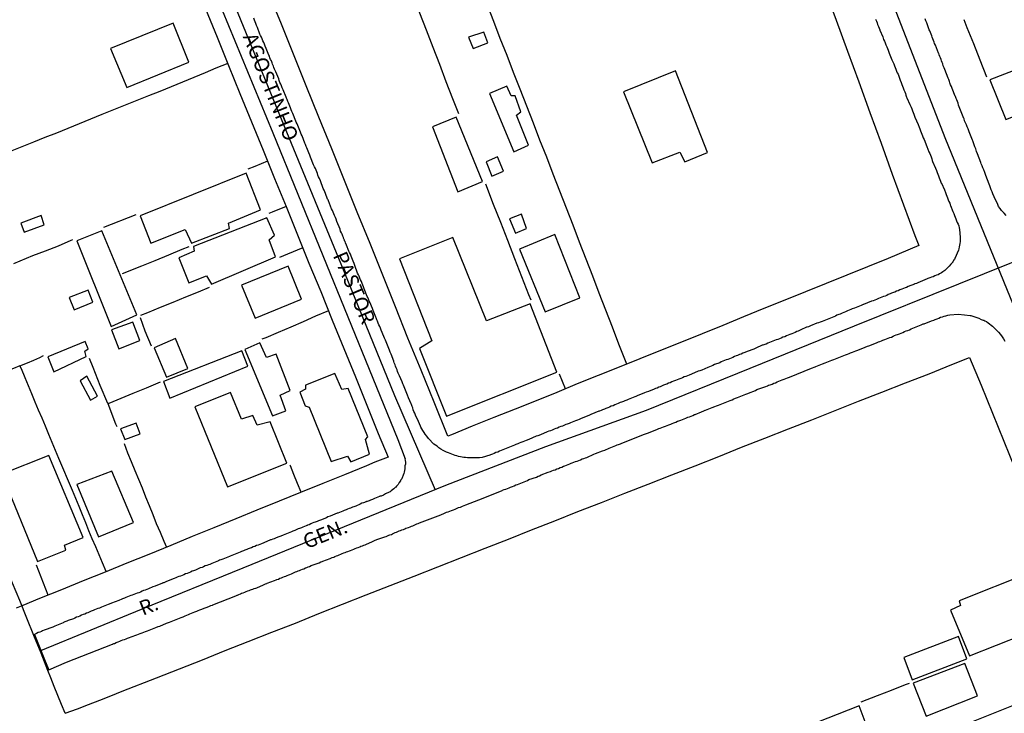
# Model space of a CAD drawing. Units: millimetres. Extents: x 173491 to 175910, y 1665949 to 1668728.
# Drawn here: x 175003 to 175172, y 1668026 to 1668144 of the extents above; entities that cross this region are included whole.
import ezdxf
from ezdxf.enums import TextEntityAlignment as Align

# ---------------------------------------------------------------- set-up
doc = ezdxf.new("R2010")
doc.units = ezdxf.units.MM
doc.header["$MEASUREMENT"] = 0
for name, color, linetype in [('IMAGEM', 7, 'Continuous'), ('V-EDIFICACAO', 2, 'Continuous'), ('V-EIXO_DE_LOGRADOURO', 3, 'Continuous'), ('V-LOTE', 1, 'Continuous'), ('V-NOME_DOS_LOGRADOUROS', 7, 'Continuous'), ('V-QUADRA', 2, 'Continuous'), ('V-TESTADA', 5, 'Continuous')]:
    doc.layers.add(name, color=color, linetype=linetype)
picture_1 = doc.add_image_def('image1.jpg', size_in_pixel=(4029, 4628))

msp = doc.modelspace()

# ---------------------------------------------------------------- linework, layer by layer
at = {"layer": 'V-EDIFICACAO'}
for points in [[(175018.95, 1668139.42), (175021.76, 1668132.75), (175032.36, 1668137.09), (175029.68, 1668143.75), (175018.95, 1668139.42)], [(175080.09, 1668141.37), (175080.86, 1668139.44), (175083.36, 1668140.41), (175082.7, 1668142.22), (175080.09, 1668141.37)], [(175169.06, 1668134.08), (175171.8, 1668127.32), (175183.81, 1668132.03), (175182.27, 1668136.23), (175185.02, 1668137.44), (175184.07, 1668139.91), (175169.06, 1668134.08)], [(175106.54, 1668132.04), (175111.41, 1668119.92), (175116.14, 1668121.74), (175117, 1668120.07), (175120.89, 1668121.66), (175115.42, 1668135.62), (175106.54, 1668132.04)], [(175086.65, 1668132.98), (175083.67, 1668131.74), (175087.83, 1668121.79), (175090.3, 1668122.93), (175088.29, 1668128.03), (175089.01, 1668128.63), (175088.05, 1668131.32), (175087.34, 1668131.35), (175086.65, 1668132.98)], [(175077.98, 1668127.7), (175073.96, 1668126.08), (175078.24, 1668114.98), (175082.46, 1668116.7), (175077.98, 1668127.7)], [(175083.07, 1668120.09), (175084.06, 1668117.65), (175086.08, 1668118.46), (175085.02, 1668120.95), (175083.07, 1668120.09)], [(175024.05, 1668110.87), (175025.88, 1668106.19), (175031.74, 1668108.5), (175032.8, 1668106.18), (175039.27, 1668108.68), (175039.11, 1668109.62), (175044.57, 1668111.91), (175042.13, 1668118.15), (175024.05, 1668110.87)], [(175003.67, 1668109.62), (175004.25, 1668108.06), (175007.64, 1668109.34), (175007.16, 1668110.89), (175003.67, 1668109.62)], [(175033.15, 1668105.6), (175033.23, 1668104.84), (175030.64, 1668103.7), (175032.35, 1668099.44), (175035.38, 1668100.6), (175036.2, 1668099.18), (175047.11, 1668103.85), (175046.04, 1668106.75), (175046.94, 1668107.53), (175045.63, 1668110.52), (175033.15, 1668105.6)], [(175087.08, 1668110.37), (175088.08, 1668107.9), (175090, 1668108.68), (175089.13, 1668111.13), (175087.08, 1668110.37)], [(175017.49, 1668108.32), (175013.21, 1668106.59), (175019.11, 1668091.98), (175023.47, 1668093.96), (175017.49, 1668108.32)], [(175077.39, 1668107.16), (175068.31, 1668103.51), (175073.82, 1668089.49), (175071.72, 1668088.23), (175076.3, 1668076.66), (175095.18, 1668084.14), (175090.59, 1668095.86), (175083.14, 1668092.91), (175083.14, 1668092.91), (175077.39, 1668107.16)], [(175088.8, 1668105.19), (175093.18, 1668094.44), (175099.11, 1668096.87), (175099.11, 1668096.87), (175099.11, 1668096.87), (175099.11, 1668096.87), (175094.84, 1668107.65), (175088.8, 1668105.19)], [(175041.34, 1668099.02), (175043.64, 1668093.4), (175051.6, 1668096.64), (175049.28, 1668102.28), (175041.34, 1668099.02)], [(175011.91, 1668096.89), (175012.79, 1668094.78), (175015.96, 1668096.1), (175015.14, 1668098.14), (175011.91, 1668096.89)], [(175019.12, 1668091.4), (175020.38, 1668088.14), (175023.98, 1668089.57), (175022.78, 1668092.73), (175019.12, 1668091.4)], [(175008.25, 1668086.76), (175009.28, 1668084.21), (175014.84, 1668086.82), (175014.59, 1668087.76), (175015.14, 1668088.13), (175014.62, 1668089.38), (175008.25, 1668086.76)], [(175030.06, 1668089.9), (175026.45, 1668088.34), (175028.55, 1668083.31), (175032.18, 1668084.79), (175030.06, 1668089.9)], [(175047.26, 1668087.22), (175045.58, 1668086.67), (175044.49, 1668089.16), (175041.9, 1668088.04), (175046.64, 1668076.7), (175048.92, 1668077.58), (175047.94, 1668080.26), (175049.66, 1668081.03), (175047.26, 1668087.22), (175047.26, 1668087.22)], [(175028.01, 1668082.58), (175028.01, 1668082.58), (175029.09, 1668079.72), (175042.39, 1668085.2), (175041.41, 1668087.83), (175028.01, 1668082.58)], [(175052.25, 1668081.94), (175052.25, 1668081.26), (175051.31, 1668080.76), (175052.18, 1668078.43), (175052.89, 1668078.18), (175056.63, 1668068.89), (175059.44, 1668069.8), (175060, 1668068.85), (175063.2, 1668070.14), (175062.48, 1668072.66), (175062.91, 1668073.1), (175059.53, 1668081.37), (175058.47, 1668081.23), (175057.28, 1668083.94), (175052.25, 1668081.94)], [(175014.95, 1668083.51), (175013.77, 1668082.71), (175015.56, 1668079.41), (175016.74, 1668080.05), (175014.95, 1668083.51)], [(175041.34, 1668076.15), (175039.43, 1668080.71), (175033.36, 1668078.25), (175038.92, 1668064.58), (175049.05, 1668068.6), (175046.25, 1668075.71), (175044.03, 1668075.11), (175043.29, 1668076.78), (175041.34, 1668076.15)], [(175020.67, 1668074.49), (175021.43, 1668072.65), (175024.03, 1668073.66), (175023.34, 1668075.44), (175020.67, 1668074.49)], [(175008.43, 1668069.96), (175000.44, 1668066.74), (175006.53, 1668051.81), (175011.32, 1668053.75), (175011.14, 1668054.63), (175014.32, 1668055.93), (175008.43, 1668069.96)], [(175013.22, 1668064.98), (175013.22, 1668064.98), (175016.93, 1668056.05), (175022.91, 1668058.51), (175019.2, 1668067.28), (175013.22, 1668064.98)], [(175163.83, 1668045.11), (175164.05, 1668044.32), (175162.37, 1668043.55), (175165.62, 1668035.71), (175179.45, 1668041.17), (175175.83, 1668049.9), (175163.83, 1668045.11)], [(175154.38, 1668035.47), (175155.84, 1668031.62), (175165.15, 1668035.2), (175163.73, 1668039.01), (175154.38, 1668035.47)], [(175155.99, 1668031.09), (175158.2, 1668025.4), (175166.94, 1668028.89), (175164.81, 1668034.41), (175155.99, 1668031.09)], [(175165.96, 1668024.4), (175170.28, 1668013.23), (175184.11, 1668018.75), (175182.14, 1668023.99), (175182.86, 1668024.69), (175180.23, 1668031.53), (175176.34, 1668030.08), (175176.73, 1668028.73), (175165.96, 1668024.4)], [(175137.65, 1668023.6), (175139.35, 1668019.71), (175143.54, 1668021.3), (175143.48, 1668022.24), (175147.95, 1668024.03), (175146.74, 1668027.2), (175137.65, 1668023.6)]]:
    msp.add_lwpolyline(points, close=True, dxfattribs=at)
at = {"layer": 'V-EIXO_DE_LOGRADOURO'}
for points in [[(175030.56, 1668170.19), (175039.77, 1668147.75), (175049.03, 1668125.22), (175058.29, 1668102.69), (175067.43, 1668080.16), (175074.38, 1668064.08)], [(175362.63, 1667616.6), (175344.52, 1667661.67), (175325.86, 1667707.92), (175307.2, 1667754.17), (175288.54, 1667800.42), (175270.35, 1667846.67), (175252.16, 1667892.92), (175233.97, 1667939.17), (175215.78, 1667985.42), (175198.07, 1668031.67), (175180.36, 1668077.92), (175161.46, 1668124.17), (175143.36, 1668170.79)], [(175007.1, 1668036.65), (175024.29, 1668043.71), (175041.6, 1668050.77), (175058.91, 1668057.83), (175076.22, 1668064.89), (175093.29, 1668071.47), (175110.48, 1668077.68), (175128.16, 1668084.87), (175145.96, 1668092.06), (175163.76, 1668099.25), (175181.56, 1668106.44), (175199.36, 1668113.63), (175215.82, 1668119.6), (175232.89, 1668126.3), (175249.96, 1668133), (175267.15, 1668140.06), (175284.83, 1668146.64), (175302.38, 1668153.22), (175319.93, 1668160.16), (175337.35, 1668167.09)]]:
    msp.add_lwpolyline(points, dxfattribs=at)
at = {"layer": 'V-LOTE'}
for points in [[(175064.03, 1668165.47), (175064.92, 1668163.1), (175066.02, 1668160.17), (175067.17, 1668157.24), (175068.32, 1668154.31), (175069.44, 1668151.38), (175070.59, 1668148.45), (175071.71, 1668145.52), (175072.88, 1668142.59), (175073.98, 1668139.66), (175075.13, 1668136.73), (175076.23, 1668133.8), (175077.37, 1668130.87), (175078.35, 1668128.35)], [(175140.92, 1668149.49), (175142.83, 1668144.24), (175144.77, 1668138.99), (175146.71, 1668133.74), (175148.6, 1668128.49), (175150.51, 1668123.24), (175152.42, 1668117.99), (175154.33, 1668112.74), (175156.24, 1668107.49), (175156.93, 1668105.78), (175151.7, 1668103.6), (175148.21, 1668102.17), (175144.67, 1668100.74), (175141.13, 1668099.31), (175137.59, 1668097.88), (175134.1, 1668096.45), (175130.5, 1668095.02), (175127.04, 1668093.59), (175123.5, 1668092.16), (175119.96, 1668090.73), (175116.42, 1668089.3), (175112.88, 1668087.87), (175109.34, 1668086.44), (175105.77, 1668085.01), (175102.2, 1668083.58), (175098.63, 1668082.15), (175095.14, 1668080.72), (175091.63, 1668079.29), (175088.03, 1668077.86), (175084.43, 1668076.4), (175080.72, 1668074.94), (175077.15, 1668073.48), (175076.55, 1668073.22), (175074.21, 1668079.05), (175071.98, 1668084.5), (175069.75, 1668089.95), (175067.61, 1668095.34), (175065.44, 1668100.73), (175063.27, 1668106.12), (175061.1, 1668111.51), (175058.93, 1668116.9), (175056.73, 1668122.29), (175054.53, 1668127.68), (175052.36, 1668133.07), (175050.19, 1668138.46), (175048.02, 1668143.85), (175045.82, 1668149.24)], [(175035.21, 1668146.18), (175037.18, 1668141.36), (175039.12, 1668136.54), (175041.06, 1668131.72), (175043.06, 1668126.9), (175045.03, 1668122.08), (175046.97, 1668117.26), (175048.94, 1668112.44), (175050.91, 1668107.62), (175052.85, 1668102.77), (175054.85, 1668097.92), (175056.79, 1668093.07), (175058.79, 1668088.22), (175060.79, 1668083.37), (175062.73, 1668078.52), (175064.67, 1668073.67), (175066.36, 1668069.67), (175064.1, 1668068.79), (175062.65, 1668068.16), (175058.94, 1668066.65), (175055.23, 1668065.14), (175051.43, 1668063.63), (175047.74, 1668062.12), (175043.97, 1668060.61), (175040.34, 1668059.1), (175036.63, 1668057.59), (175032.92, 1668056.08), (175029.26, 1668054.57), (175025.49, 1668053.06), (175021.78, 1668051.55), (175018.04, 1668050.04), (175014.33, 1668048.53), (175010.62, 1668047.02), (175006.85, 1668045.51), (175003.99, 1668044.31)], [(175107.11, 1668085.55), (175105.76, 1668088.96), (175104.64, 1668091.86), (175103.52, 1668094.76), (175102.4, 1668097.66), (175101.28, 1668100.56), (175100.16, 1668103.46), (175099.04, 1668106.36), (175097.92, 1668109.26), (175096.8, 1668112.16), (175095.68, 1668115.06), (175094.51, 1668117.96), (175093.44, 1668120.86), (175092.26, 1668123.76), (175091.19, 1668126.66), (175090.02, 1668129.56), (175088.9, 1668132.46), (175087.78, 1668135.36), (175086.66, 1668138.26), (175085.49, 1668141.16), (175084.42, 1668144.05), (175083.25, 1668146.95)], [(175168.54, 1668134.54), (175167.4, 1668137.44), (175166.31, 1668140.2), (175165.22, 1668142.96), (175164.67, 1668144.3)], [(175038.98, 1668136.89), (175036.93, 1668136.06), (175035.15, 1668135.26), (175033.19, 1668134.5), (175031.26, 1668133.7), (175029.32, 1668132.9), (175027.39, 1668132.11), (175025.43, 1668131.32), (175023.44, 1668130.53), (175021.47, 1668129.74), (175019.48, 1668128.95), (175017.51, 1668128.16), (175015.58, 1668127.37), (175013.65, 1668126.58), (175011.69, 1668125.79), (175009.73, 1668125), (175007.77, 1668124.21), (175005.81, 1668123.42), (175003.84, 1668122.63), (175001.87, 1668121.84)], [(175045.79, 1668120.18), (175043.59, 1668119.28), (175042.41, 1668118.82)], [(175082.98, 1668116.31), (175084.31, 1668112.84), (175085.56, 1668109.76), (175086.74, 1668106.68), (175087.92, 1668103.6), (175089.1, 1668100.52), (175090.32, 1668097.44), (175090.7, 1668096.54)], [(175048.94, 1668112.43), (175046.55, 1668111.47), (175045.99, 1668111.25)], [(175017.83, 1668108.94), (175023.34, 1668111.07)], [(175002.46, 1668102.74), (175005.71, 1668104.06), (175007.89, 1668104.9), (175010.07, 1668105.74), (175012.25, 1668106.68), (175012.57, 1668106.81)], [(175021.02, 1668101.04), (175024.3, 1668102.31), (175026.61, 1668103.23), (175028.92, 1668104.2), (175031.23, 1668105.17), (175032.39, 1668105.63)], [(175051.81, 1668105.38), (175049.2, 1668104.29), (175047.83, 1668103.72)], [(175035.81, 1668098.64), (175033.91, 1668097.85), (175031.76, 1668096.96), (175029.61, 1668096.07), (175027.46, 1668095.18), (175025.31, 1668094.29), (175024.1, 1668093.85)], [(175003.51, 1668085.25), (175002.44, 1668084.81), (175001.48, 1668084.43), (175000.54, 1668084.05), (174999.6, 1668083.65), (174998.66, 1668083.25), (174997.73, 1668082.85), (174996.8, 1668082.45), (174995.87, 1668082.05), (174994.94, 1668081.65), (174994.01, 1668081.25), (174993.48, 1668082.62), (174992.89, 1668083.99), (174992.33, 1668085.36), (174991.77, 1668086.73), (174991.21, 1668088.1), (174990.67, 1668089.47), (174990.1, 1668090.84), (174989.55, 1668092.21), (174989, 1668093.58), (174988.45, 1668094.95), (174987.67, 1668096.72)], [(175056.16, 1668094.65), (175053.97, 1668093.72), (175051.85, 1668092.74), (175049.73, 1668091.83), (175047.6, 1668090.96), (175045.48, 1668090.04), (175044.8, 1668089.79)], [(175024.02, 1668093.48), (175024.86, 1668091.24), (175025.94, 1668088.68)], [(175018.23, 1668050.12), (175017.6, 1668051.61), (175017.06, 1668052.98), (175016.46, 1668054.35), (175015.86, 1668055.72), (175015.29, 1668057.09), (175014.74, 1668058.46), (175014.19, 1668059.83), (175013.64, 1668061.2), (175013.06, 1668062.57), (175012.48, 1668063.94), (175010.17, 1668069.42), (175009.58, 1668070.79), (175009.01, 1668072.17), (175008.45, 1668073.55), (175007.88, 1668074.93), (175007.28, 1668076.31), (175006.68, 1668077.69), (175006.09, 1668079.07), (175005.54, 1668080.45), (175004.99, 1668081.83), (175004.42, 1668083.21), (175003.76, 1668084.71), (175003.51, 1668085.26), (175004.79, 1668085.77), (175005.86, 1668086.22), (175006.93, 1668086.67), (175007.56, 1668086.99)], [(175011.24, 1668025.92), (175013.33, 1668026.7), (175015.23, 1668027.44), (175017.13, 1668028.18), (175019.02, 1668028.92), (175020.96, 1668029.72), (175026.83, 1668031.97), (175030.74, 1668033.51), (175034.65, 1668035.05), (175038.56, 1668036.62), (175042.47, 1668038.19), (175046.5, 1668039.76), (175050.53, 1668041.33), (175054.56, 1668042.93), (175058.59, 1668044.53), (175062.62, 1668046.13), (175066.73, 1668047.73), (175070.82, 1668049.33), (175074.82, 1668050.93), (175078.88, 1668052.53), (175082.94, 1668054.13), (175086.91, 1668055.67), (175090.82, 1668057.24), (175094.79, 1668058.78), (175098.76, 1668060.35), (175102.79, 1668061.92), (175106.79, 1668063.49), (175110.73, 1668065.06), (175114.79, 1668066.63), (175118.79, 1668068.2), (175122.79, 1668069.77), (175126.7, 1668071.34), (175130.67, 1668072.91), (175134.7, 1668074.48), (175138.7, 1668076.05), (175142.64, 1668077.62), (175146.67, 1668079.19), (175150.64, 1668080.76), (175154.67, 1668082.33), (175158.7, 1668083.9), (175162.56, 1668085.5), (175165.62, 1668086.67), (175167.59, 1668081.93), (175169.53, 1668077.16), (175171.47, 1668072.39), (175173.38, 1668067.62)], [(175027.43, 1668082.44), (175025.07, 1668081.45), (175022.81, 1668080.5), (175020.76, 1668079.69), (175018.66, 1668078.82), (175018.53, 1668078.79), (175017.21, 1668081.88), (175016.02, 1668084.94), (175015.37, 1668086.48)], [(175096.61, 1668081.32), (175095.62, 1668083.85)], [(175018.52, 1668078.82), (175019.85, 1668075.36), (175020.06, 1668074.88)], [(175021.28, 1668071.99), (175021.9, 1668070.38), (175022.52, 1668068.89), (175023.14, 1668067.4), (175023.76, 1668065.9), (175024.37, 1668064.4), (175024.97, 1668062.9), (175025.57, 1668061.38), (175026.17, 1668059.86), (175026.79, 1668058.34), (175027.43, 1668056.83), (175028.07, 1668055.31), (175028.51, 1668054.27)], [(175008.3, 1668033.22), (175007.11, 1668036.19), (175005.9, 1668039.18), (175004.69, 1668042.17), (175003.48, 1668045.16), (175002.27, 1668048.15), (175001.06, 1668051.14), (174999.85, 1668054.13), (174998.64, 1668057.12), (174997.43, 1668060.11), (174996.27, 1668063.1), (174995, 1668066.07), (174993.82, 1668069.04)], [(175051.52, 1668063.66), (175050.88, 1668065.18), (175050.29, 1668066.68), (175049.69, 1668068.18), (175049.63, 1668068.29)], [(175008.33, 1668046.1), (175006.32, 1668051.19)], [(175003.99, 1668044.31), (175002.86, 1668043.85)], [(175011.24, 1668025.92), (175010.61, 1668027.43), (175009.97, 1668028.95), (175009.37, 1668030.47), (175008.77, 1668031.99), (175008.3, 1668033.22)], [(175147.08, 1668027.86), (175149.9, 1668028.95), (175152.26, 1668029.89), (175154.67, 1668030.83), (175155.37, 1668031.09)]]:
    msp.add_lwpolyline(points, dxfattribs=at)
at = {"layer": 'V-QUADRA'}
for points in [[(175038.01, 1668145.97), (175042.34, 1668135.5), (175046.67, 1668125.03), (175050.94, 1668114.56), (175055.21, 1668104.09), (175059.48, 1668093.62), (175063.75, 1668083.15), (175068.02, 1668072.68), (175069.27, 1668069.38), (175069.26, 1668069.34), (175069.23, 1668069.3), (175069.25, 1668069.17), (175069.28, 1668069.08), (175069.3, 1668068.78), (175069.3, 1668068.48), (175069.23, 1668068.18), (175069.23, 1668067.92), (175069.21, 1668067.66), (175069.15, 1668067.36), (175069.1, 1668067.1), (175069.04, 1668066.84), (175068.91, 1668066.58), (175068.87, 1668066.43), (175068.83, 1668066.3), (175068.7, 1668065.95), (175068.63, 1668065.89), (175068.61, 1668065.85), (175068.59, 1668065.82), (175068.54, 1668065.76), (175068.5, 1668065.68), (175068.46, 1668065.63), (175068.24, 1668065.33), (175068.05, 1668064.99), (175067.81, 1668064.7), (175067.62, 1668064.49), (175067.57, 1668064.46), (175067.53, 1668064.44), (175067.53, 1668064.42), (175067.47, 1668064.36), (175067.4, 1668064.25), (175067.33, 1668064.23), (175067.12, 1668064.06), (175066.9, 1668063.9), (175066.71, 1668063.71), (175066.56, 1668063.66), (175065.9, 1668063.39), (175065.57, 1668063.17), (175065.18, 1668063.02), (175064.92, 1668062.97), (175064.9, 1668062.96), (175064.06, 1668062.57), (175063.67, 1668062.44), (175063.37, 1668062.33), (175063.11, 1668062.22), (175062.81, 1668062.09), (175062.72, 1668062.07), (175062.65, 1668062.09), (175062.63, 1668062.05), (175062.55, 1668062.01), (175062.33, 1668061.92), (175062.16, 1668061.86), (175061.9, 1668061.77), (175061.6, 1668061.62), (175061.34, 1668061.51), (175061.08, 1668061.4), (175060.82, 1668061.31), (175060.52, 1668061.18), (175060.26, 1668061.1), (175059.96, 1668060.97), (175059.7, 1668060.86), (175059.44, 1668060.78), (175059.18, 1668060.65), (175058.88, 1668060.54), (175058.62, 1668060.43), (175058.32, 1668060.32), (175058.06, 1668060.22), (175057.76, 1668060.11), (175057.65, 1668060.09), (175056.46, 1668059.59), (175056.08, 1668059.44), (175055.84, 1668059.31), (175054.83, 1668058.92), (175054.46, 1668058.79), (175054.22, 1668058.68), (175053.92, 1668058.58), (175053.66, 1668058.47), (175053.4, 1668058.36), (175053.14, 1668058.25), (175052.88, 1668058.12), (175052.67, 1668058.06), (175052.62, 1668058.04), (175052.53, 1668058.01), (175052.49, 1668057.99), (175052.37, 1668057.95), (175052.11, 1668057.82), (175051.8, 1668057.69), (175051.55, 1668057.6), (175051.24, 1668057.47), (175050.98, 1668057.39), (175050.98, 1668057.39), (175050.68, 1668057.24), (175050.42, 1668057.13), (175050.12, 1668057.02), (175049.86, 1668056.91), (175049.56, 1668056.78), (175049.3, 1668056.7), (175049, 1668056.57), (175048.74, 1668056.46), (175048.44, 1668056.35), (175048.33, 1668056.29), (175047.25, 1668055.86), (175046.88, 1668055.7), (175046.67, 1668055.64), (175046.37, 1668055.55), (175046.3, 1668055.54), (175045.14, 1668055.01), (175044.73, 1668054.87), (175044.47, 1668054.76), (175044.17, 1668054.65), (175043.91, 1668054.56), (175043.61, 1668054.41), (175043.35, 1668054.32), (175043.05, 1668054.19), (175042.79, 1668054.11), (175042.48, 1668054), (175042.23, 1668053.89), (175041.92, 1668053.76), (175041.66, 1668053.66), (175041.36, 1668053.55), (175041.1, 1668053.44), (175040.8, 1668053.31), (175040.54, 1668053.2), (175040.24, 1668053.1), (175039.98, 1668052.99), (175039.68, 1668052.86), (175039.42, 1668052.75), (175039.27, 1668052.69), (175038.17, 1668052.25), (175037.82, 1668052.12), (175037.57, 1668052.04), (175037.41, 1668051.97), (175036.27, 1668051.5), (175035.9, 1668051.35), (175035.71, 1668051.28), (175035.41, 1668051.17), (175035.15, 1668051.09), (175034.85, 1668050.94), (175034.59, 1668050.83), (175034.29, 1668050.74), (175034.03, 1668050.64), (175033.73, 1668050.48), (175033.47, 1668050.37), (175033.16, 1668050.27), (175032.91, 1668050.16), (175032.6, 1668050.03), (175032.34, 1668049.92), (175032.04, 1668049.79), (175031.78, 1668049.71), (175031.48, 1668049.58), (175031.22, 1668049.45), (175030.92, 1668049.34), (175030.66, 1668049.26), (175030.36, 1668049.15), (175030.1, 1668049.04), (175029.84, 1668048.93), (175029.69, 1668048.87), (175028.42, 1668048.37), (175028.09, 1668048.22), (175027.9, 1668048.17), (175027.83, 1668048.13), (175026.61, 1668047.64), (175026.22, 1668047.49), (175025.96, 1668047.38), (175025.7, 1668047.27), (175025.44, 1668047.18), (175025.18, 1668047.08), (175024.88, 1668046.95), (175024.62, 1668046.86), (175024.36, 1668046.75), (175024.1, 1668046.62), (175023.8, 1668046.51), (175023.54, 1668046.43), (175023.24, 1668046.3), (175022.98, 1668046.21), (175022.68, 1668046.08), (175022.42, 1668046.02), (175022.16, 1668045.91), (175021.9, 1668045.82), (175021.6, 1668045.69), (175021.34, 1668045.59), (175021.04, 1668045.46), (175020.78, 1668045.37), (175020.52, 1668045.26), (175020.41, 1668045.2), (175019.12, 1668044.73), (175018.77, 1668044.55), (175018.6, 1668044.47), (175017.41, 1668044.03), (175017.07, 1668043.88), (175016.81, 1668043.8), (175016.81, 1668043.8), (175016.55, 1668043.69), (175016.25, 1668043.56), (175015.99, 1668043.47), (175015.69, 1668043.34), (175015.43, 1668043.23), (175015.13, 1668043.08), (175014.87, 1668043), (175014.57, 1668042.87), (175014.31, 1668042.76), (175014.01, 1668042.65), (175013.75, 1668042.52), (175013.45, 1668042.39), (175013.19, 1668042.31), (175012.88, 1668042.18), (175012.63, 1668042.07), (175012.32, 1668041.96), (175012.06, 1668041.85), (175011.76, 1668041.75), (175011.5, 1668041.64), (175011.2, 1668041.51), (175010.94, 1668041.42), (175010.88, 1668041.38), (175009.48, 1668040.82), (175009.11, 1668040.63), (175007.66, 1668040.11), (175007.36, 1668039.98), (175007.19, 1668039.91), (175006.89, 1668039.78), (175006.63, 1668039.7), (175006.33, 1668039.57), (175005.9, 1668039.34)], [(175149.58, 1668144.42), (175149.71, 1668144.12), (175149.84, 1668143.82), (175149.92, 1668143.52), (175150.05, 1668143.21), (175150.18, 1668142.91), (175150.27, 1668142.61), (175150.27, 1668142.54), (175150.81, 1668141.4), (175150.94, 1668140.97), (175151.07, 1668140.67), (175151.2, 1668140.37), (175151.33, 1668140.06), (175151.46, 1668139.72), (175151.58, 1668139.42), (175151.71, 1668139.12), (175151.82, 1668138.81), (175151.89, 1668138.66), (175152.36, 1668137.52), (175152.53, 1668137.13), (175152.66, 1668136.79), (175152.79, 1668136.48), (175152.92, 1668136.18), (175153.03, 1668135.88), (175153.14, 1668135.58), (175153.27, 1668135.28), (175153.4, 1668135.04), (175153.74, 1668134.02), (175153.91, 1668133.65), (175154.06, 1668133.29), (175154.17, 1668132.99), (175154.3, 1668132.69), (175154.41, 1668132.38), (175154.54, 1668132.04), (175154.65, 1668131.74), (175154.75, 1668131.44), (175154.86, 1668131.13), (175154.89, 1668131.02), (175155.44, 1668129.84), (175155.62, 1668129.41), (175155.73, 1668129.11), (175155.86, 1668128.8), (175155.99, 1668128.5), (175156.09, 1668128.2), (175156.2, 1668127.9), (175156.25, 1668127.7), (175156.83, 1668126.43), (175156.98, 1668126), (175157.11, 1668125.7), (175157.21, 1668125.39), (175157.34, 1668125.09), (175157.47, 1668124.79), (175157.6, 1668124.49), (175157.71, 1668124.19), (175157.86, 1668123.9), (175158.34, 1668122.68), (175158.51, 1668122.22), (175158.68, 1668121.81), (175158.81, 1668121.51), (175158.92, 1668121.21), (175159.05, 1668120.91), (175159.16, 1668120.6), (175159.24, 1668120.3), (175159.29, 1668120.15), (175159.78, 1668119.01), (175159.98, 1668118.58), (175160.08, 1668118.27), (175160.19, 1668117.97), (175160.28, 1668117.67), (175160.41, 1668117.37), (175160.54, 1668117.07), (175160.67, 1668116.76), (175160.78, 1668116.46), (175160.8, 1668116.44), (175161.31, 1668115.29), (175161.49, 1668114.82), (175161.6, 1668114.52), (175161.72, 1668114.22), (175161.85, 1668113.92), (175161.96, 1668113.61), (175161.96, 1668113.61), (175162.09, 1668113.31), (175162.22, 1668113.01), (175162.31, 1668112.71), (175162.35, 1668112.6), (175162.76, 1668111.59), (175162.91, 1668111.24), (175163.02, 1668110.94), (175163.15, 1668110.64), (175163.25, 1668110.34), (175163.38, 1668110.03), (175163.49, 1668109.73), (175163.66, 1668109.43), (175163.75, 1668109.13), (175163.82, 1668108.83), (175163.91, 1668108.5), (175163.99, 1668107.19), (175163.99, 1668106.75), (175163.99, 1668106.45), (175163.95, 1668106.15), (175163.9, 1668105.85), (175163.86, 1668105.55), (175163.77, 1668105.24), (175163.71, 1668105), (175163.11, 1668103.56), (175163.02, 1668103.41), (175163, 1668103.36), (175162.95, 1668103.32), (175162.89, 1668103.21), (175162.84, 1668103.15), (175162.8, 1668103.11), (175162.74, 1668103.06), (175162.74, 1668102.96), (175162.63, 1668102.85), (175162.41, 1668102.61), (175162.13, 1668102.29), (175161.83, 1668101.96), (175161.55, 1668101.7), (175161.36, 1668101.53), (175161.06, 1668101.31), (175160.8, 1668101.14), (175160.5, 1668100.93), (175160.24, 1668100.8), (175159.94, 1668100.71), (175159.68, 1668100.62), (175159.38, 1668100.47), (175159.12, 1668100.39), (175158.81, 1668100.26), (175158.51, 1668100.13), (175158.4, 1668100.09), (175157.19, 1668099.59), (175156.78, 1668099.41), (175156.53, 1668099.33), (175156.23, 1668099.22), (175156.2, 1668099.2), (175155.15, 1668098.77), (175154.82, 1668098.64), (175154.63, 1668098.57), (175154.33, 1668098.45), (175154.02, 1668098.34), (175153.72, 1668098.21), (175153.42, 1668098.06), (175153.16, 1668097.97), (175152.86, 1668097.84), (175152.6, 1668097.76), (175152.3, 1668097.63), (175152.04, 1668097.54), (175151.74, 1668097.41), (175151.48, 1668097.28), (175151.18, 1668097.17), (175150.92, 1668097.06), (175150.62, 1668096.96), (175150.36, 1668096.85), (175150.05, 1668096.72), (175149.75, 1668096.59), (175149.45, 1668096.46), (175149.15, 1668096.37), (175148.87, 1668096.29), (175147.51, 1668095.73), (175147.47, 1668095.72), (175147.1, 1668095.54), (175145.96, 1668095.12), (175145.58, 1668094.97), (175145.35, 1668094.86), (175145.05, 1668094.73), (175144.75, 1668094.61), (175144.45, 1668094.48), (175144.14, 1668094.35), (175143.84, 1668094.22), (175143.54, 1668094.09), (175143.28, 1668094), (175142.98, 1668093.87), (175142.72, 1668093.74), (175142.42, 1668093.61), (175142.16, 1668093.5), (175141.86, 1668093.4), (175141.6, 1668093.29), (175141.3, 1668093.16), (175141.04, 1668093.05), (175140.73, 1668092.92), (175140.43, 1668092.81), (175140.43, 1668092.81), (175140.13, 1668092.68), (175139.83, 1668092.58), (175139.55, 1668092.51), (175138.45, 1668092.06), (175138.1, 1668091.91), (175137.89, 1668091.87), (175137.78, 1668091.84), (175136.81, 1668091.37), (175136.38, 1668091.17), (175136.12, 1668091.09), (175135.82, 1668090.96), (175135.56, 1668090.85), (175135.25, 1668090.72), (175134.95, 1668090.61), (175134.65, 1668090.48), (175134.35, 1668090.38), (175134.05, 1668090.22), (175133.74, 1668090.12), (175133.44, 1668089.99), (175133.14, 1668089.88), (175132.88, 1668089.77), (175132.58, 1668089.66), (175132.32, 1668089.56), (175132.02, 1668089.45), (175131.76, 1668089.34), (175131.46, 1668089.21), (175131.2, 1668089.1), (175130.9, 1668088.97), (175130.64, 1668088.87), (175130.34, 1668088.78), (175130.23, 1668088.76), (175129.15, 1668088.28), (175128.76, 1668088.09), (175127.66, 1668087.68), (175127.23, 1668087.51), (175126.93, 1668087.4), (175126.62, 1668087.25), (175126.32, 1668087.16), (175126.02, 1668087.03), (175125.76, 1668086.94), (175125.46, 1668086.82), (175125.2, 1668086.69), (175124.9, 1668086.58), (175124.64, 1668086.47), (175124.34, 1668086.34), (175124.08, 1668086.25), (175123.78, 1668086.15), (175123.52, 1668086.04), (175123.22, 1668085.91), (175122.96, 1668085.78), (175122.66, 1668085.67), (175122.4, 1668085.56), (175122.09, 1668085.46), (175121.79, 1668085.31), (175121.49, 1668085.18), (175121.19, 1668085.05), (175120.95, 1668084.94), (175119.91, 1668084.53), (175119.54, 1668084.38), (175119.33, 1668084.33), (175119.31, 1668084.32), (175118.16, 1668083.82), (175117.74, 1668083.67), (175117.48, 1668083.56), (175117.18, 1668083.45), (175116.92, 1668083.34), (175116.61, 1668083.21), (175116.31, 1668083.1), (175116.01, 1668082.98), (175115.71, 1668082.85), (175115.41, 1668082.76), (175115.1, 1668082.61), (175114.8, 1668082.5), (175114.5, 1668082.37), (175114.24, 1668082.26), (175113.94, 1668082.14), (175113.68, 1668082.05), (175113.38, 1668081.94), (175113.12, 1668081.83), (175112.82, 1668081.68), (175112.56, 1668081.59), (175112.26, 1668081.46), (175112, 1668081.36), (175111.8, 1668081.27), (175110.83, 1668080.88), (175110.42, 1668080.73), (175110.14, 1668080.63), (175110.03, 1668080.58), (175108.98, 1668080.17), (175108.65, 1668080.02), (175108.46, 1668079.95), (175108.2, 1668079.85), (175107.9, 1668079.74), (175107.64, 1668079.61), (175107.34, 1668079.5), (175107.08, 1668079.39), (175106.78, 1668079.26), (175106.52, 1668079.18), (175106.22, 1668079.05), (175105.96, 1668078.96), (175105.96, 1668078.96), (175105.65, 1668078.81), (175105.35, 1668078.7), (175105.05, 1668078.57), (175104.75, 1668078.44), (175104.45, 1668078.34), (175104.14, 1668078.21), (175103.84, 1668078.08), (175103.54, 1668077.95), (175103.28, 1668077.86), (175102.98, 1668077.73), (175102.72, 1668077.62), (175102.42, 1668077.5), (175102.35, 1668077.48), (175100.99, 1668076.93), (175100.63, 1668076.74), (175099.57, 1668076.35), (175099.2, 1668076.2), (175098.97, 1668076.11), (175098.66, 1668075.98), (175098.36, 1668075.88), (175098.06, 1668075.75), (175097.8, 1668075.64), (175097.5, 1668075.53), (175097.24, 1668075.42), (175096.94, 1668075.29), (175096.68, 1668075.21), (175096.38, 1668075.08), (175096.12, 1668074.97), (175095.82, 1668074.86), (175095.56, 1668074.78), (175095.26, 1668074.63), (175095, 1668074.52), (175094.69, 1668074.41), (175094.39, 1668074.28), (175094.09, 1668074.17), (175093.79, 1668074.07), (175093.51, 1668074), (175092.36, 1668073.46), (175091.93, 1668073.31), (175091.65, 1668073.25), (175090.36, 1668072.66), (175089.95, 1668072.51), (175089.65, 1668072.38), (175089.34, 1668072.25), (175089.04, 1668072.14), (175088.74, 1668072.04), (175088.48, 1668071.93), (175088.18, 1668071.8), (175087.92, 1668071.69), (175087.62, 1668071.58), (175087.36, 1668071.48), (175087.06, 1668071.35), (175086.8, 1668071.24), (175086.5, 1668071.13), (175086.24, 1668071.02), (175085.94, 1668070.89), (175085.68, 1668070.79), (175085.37, 1668070.68), (175085.07, 1668070.53), (175084.77, 1668070.42), (175084.47, 1668070.29), (175084.17, 1668070.18), (175083.86, 1668070.05), (175083.71, 1668070.01), (175082.4, 1668069.62), (175081.97, 1668069.56), (175081.66, 1668069.51), (175081.55, 1668069.52), (175080.33, 1668069.51), (175079.89, 1668069.56), (175079.59, 1668069.58), (175079.29, 1668069.62), (175078.99, 1668069.64), (175078.69, 1668069.69), (175078.38, 1668069.75), (175078.08, 1668069.86), (175077.78, 1668069.94), (175077.52, 1668070.03), (175077.22, 1668070.14), (175076.96, 1668070.25), (175076.68, 1668070.38), (175076.31, 1668070.53), (175076.01, 1668070.66), (175075.73, 1668070.81), (175075.38, 1668071.02), (175075.04, 1668071.26), (175074.72, 1668071.52), (175074.47, 1668071.69), (175074.18, 1668071.85), (175073.27, 1668072.86), (175072.97, 1668073.22), (175072.71, 1668073.57), (175072.49, 1668073.85), (175072.28, 1668074.22), (175072.13, 1668074.48), (175071.97, 1668074.78), (175071.89, 1668074.93), (175071.37, 1668076.12), (175071.15, 1668076.55), (175071.03, 1668076.85), (175071.03, 1668076.85), (175070.9, 1668077.15), (175070.77, 1668077.46), (175070.66, 1668077.76), (175070.55, 1668078.06), (175070.46, 1668078.32), (175070.35, 1668078.62), (175070.32, 1668078.73), (175069.86, 1668079.79), (175069.69, 1668080.26), (175069.56, 1668080.52), (175069.43, 1668080.82), (175069.32, 1668081.08), (175069.19, 1668081.38), (175069.11, 1668081.64), (175068.98, 1668081.94), (175068.89, 1668082.2), (175068.78, 1668082.5), (175068.76, 1668082.52), (175068.31, 1668083.54), (175068.09, 1668083.97), (175067.98, 1668084.27), (175067.88, 1668084.58), (175067.75, 1668084.88), (175067.62, 1668085.18), (175067.55, 1668085.44), (175067.42, 1668085.74), (175067.36, 1668086), (175067.36, 1668086.02), (175066.88, 1668087.21), (175066.71, 1668087.57), (175066.58, 1668087.9), (175066.47, 1668088.2), (175066.37, 1668088.5), (175066.26, 1668088.76), (175066.13, 1668089.06), (175066.02, 1668089.32), (175065.89, 1668089.62), (175065.78, 1668089.88), (175065.74, 1668089.95), (175065.33, 1668090.96), (175065.18, 1668091.32), (175065.05, 1668091.65), (175064.92, 1668091.95), (175064.79, 1668092.26), (175064.66, 1668092.56), (175064.55, 1668092.86), (175064.44, 1668093.12), (175064.31, 1668093.42), (175064.25, 1668093.53), (175063.82, 1668094.67), (175063.67, 1668095.03), (175063.52, 1668095.41), (175063.39, 1668095.71), (175063.28, 1668096.01), (175063.15, 1668096.31), (175063.02, 1668096.61), (175062.89, 1668096.92), (175062.81, 1668097.11), (175062.29, 1668098.38), (175062.13, 1668098.72), (175062.03, 1668099.03), (175061.92, 1668099.33), (175061.79, 1668099.63), (175061.66, 1668099.94), (175061.53, 1668100.24), (175061.42, 1668100.54), (175061.29, 1668100.8), (175061.14, 1668101.08), (175060.69, 1668102.35), (175060.54, 1668102.74), (175060.39, 1668103.09), (175060.28, 1668103.39), (175060.17, 1668103.69), (175060.07, 1668103.99), (175059.94, 1668104.29), (175059.78, 1668104.6), (175059.68, 1668104.83), (175059.25, 1668105.87), (175059.07, 1668106.25), (175059.01, 1668106.47), (175058.99, 1668106.53), (175058.92, 1668106.58), (175058.92, 1668106.6), (175058.9, 1668106.73), (175058.88, 1668106.82), (175058.86, 1668106.84), (175058.79, 1668106.92), (175058.77, 1668107.03), (175058.75, 1668107.14), (175058.64, 1668107.4), (175058.51, 1668107.7), (175058.38, 1668107.96), (175058.25, 1668108.26), (175058.19, 1668108.52), (175058.19, 1668108.59), (175057.61, 1668109.88), (175057.48, 1668110.29), (175057.35, 1668110.59), (175057.22, 1668110.9), (175057.09, 1668111.2), (175057.09, 1668111.2), (175056.96, 1668111.5), (175056.85, 1668111.76), (175056.7, 1668112.04), (175056.16, 1668113.4), (175056.1, 1668113.57), (175056.03, 1668113.72), (175055.9, 1668114.05), (175055.77, 1668114.35), (175055.66, 1668114.65), (175055.53, 1668114.95), (175055.43, 1668115.25), (175055.28, 1668115.53), (175054.8, 1668116.85), (175054.63, 1668117.21), (175054.5, 1668117.54), (175054.39, 1668117.8), (175054.28, 1668118.1), (175054.2, 1668118.36), (175054.07, 1668118.66), (175053.94, 1668118.92), (175053.79, 1668119.22), (175053.68, 1668119.48), (175053.64, 1668119.59), (175053.12, 1668120.86), (175052.97, 1668121.23), (175052.84, 1668121.6), (175052.71, 1668121.9), (175052.6, 1668122.16), (175052.47, 1668122.46), (175052.38, 1668122.72), (175052.26, 1668123.02), (175052.13, 1668123.28), (175051.67, 1668124.49), (175051.52, 1668124.83), (175051.41, 1668125.14), (175051.28, 1668125.44), (175051.18, 1668125.74), (175051.05, 1668126), (175050.92, 1668126.3), (175050.81, 1668126.56), (175050.68, 1668126.86), (175050.6, 1668127.05), (175050.07, 1668128.33), (175049.95, 1668128.67), (175049.82, 1668128.98), (175049.69, 1668129.28), (175049.58, 1668129.58), (175049.47, 1668129.84), (175049.34, 1668130.14), (175049.26, 1668130.4), (175049.15, 1668130.7), (175049.02, 1668130.96), (175048.96, 1668131.11), (175048.44, 1668132.38), (175048.28, 1668132.73), (175048.18, 1668133.03), (175048.05, 1668133.33), (175047.89, 1668133.64), (175047.79, 1668133.94), (175047.7, 1668134.24), (175047.71, 1668134.26), (175047.18, 1668135.45), (175046.99, 1668135.88), (175046.86, 1668136.18), (175046.8, 1668136.44), (175046.65, 1668136.74), (175046.54, 1668137), (175046.43, 1668137.3), (175046.3, 1668137.56), (175046.19, 1668137.86), (175046.09, 1668138.12), (175046, 1668138.32), (175045.54, 1668139.42), (175045.39, 1668139.85), (175045.27, 1668140.15), (175045.14, 1668140.45), (175044.98, 1668140.76), (175044.87, 1668141.06), (175044.72, 1668141.36), (175044.59, 1668141.66), (175044.49, 1668141.85), (175044.06, 1668143), (175043.9, 1668143.36), (175043.8, 1668143.69), (175043.67, 1668143.99), (175043.54, 1668144.29), (175043.41, 1668144.6)], [(175171.84, 1668110.94), (175171.5, 1668111.3), (175171.06, 1668111.76), (175170.81, 1668112.1), (175170.57, 1668112.45), (175170.42, 1668112.79), (175170.42, 1668112.81), (175169.81, 1668114.09), (175169.6, 1668114.61), (175169.45, 1668114.95), (175169.32, 1668115.3), (175169.19, 1668115.64), (175169.08, 1668115.99), (175168.95, 1668116.27), (175168.41, 1668117.76), (175168.22, 1668118.25), (175168.04, 1668118.71), (175167.89, 1668119.05), (175167.74, 1668119.4), (175167.61, 1668119.74), (175167.51, 1668119.98), (175166.95, 1668121.44), (175166.79, 1668121.87), (175166.66, 1668122.29), (175166.53, 1668122.63), (175166.38, 1668122.98), (175166.26, 1668123.32), (175166.15, 1668123.67), (175166.13, 1668123.77), (175165.52, 1668125.18), (175165.35, 1668125.7), (175165.22, 1668126.04), (175165.09, 1668126.39), (175164.89, 1668126.73), (175164.77, 1668127.08), (175164.66, 1668127.42), (175164.64, 1668127.49), (175163.73, 1668129.77), (175163.64, 1668130.1), (175163.54, 1668130.36), (175163.41, 1668130.66), (175163.3, 1668130.92), (175163.19, 1668131.22), (175163.15, 1668131.28), (175162.65, 1668132.6), (175162.5, 1668132.94), (175162.37, 1668133.25), (175162.26, 1668133.55), (175162.18, 1668133.81), (175162.07, 1668134.11), (175161.94, 1668134.37), (175161.83, 1668134.67), (175161.77, 1668134.82), (175161.29, 1668136.14), (175161.12, 1668136.48), (175161.03, 1668136.79), (175160.92, 1668137.04), (175160.84, 1668137.3), (175160.75, 1668137.56), (175160.65, 1668137.82), (175160.54, 1668138.08), (175160.41, 1668138.34), (175160.34, 1668138.6), (175160.3, 1668138.66), (175159.8, 1668139.98), (175159.63, 1668140.28), (175159.54, 1668140.54), (175159.44, 1668140.8), (175159.33, 1668141.1), (175159.24, 1668141.36), (175159.16, 1668141.62), (175159.03, 1668141.88), (175159.03, 1668141.88), (175158.92, 1668142.18), (175158.81, 1668142.44), (175158.73, 1668142.63), (175158.29, 1668143.8), (175158.16, 1668144.14), (175158.03, 1668144.47)], [(175005.99, 1668039.38), (175007.84, 1668034.83), (175008.44, 1668033.32), (175011.48, 1668034.66), (175015.4, 1668036.2), (175019.32, 1668037.74), (175019.35, 1668037.75), (175019.4, 1668037.78), (175019.53, 1668037.82), (175019.66, 1668037.86), (175019.96, 1668037.99), (175020.26, 1668038.1), (175020.54, 1668038.21), (175020.82, 1668038.32), (175021.08, 1668038.45), (175021.34, 1668038.53), (175021.62, 1668038.66), (175021.9, 1668038.75), (175022.2, 1668038.88), (175022.51, 1668038.99), (175022.85, 1668039.07), (175023.15, 1668039.18), (175023.45, 1668039.31), (175023.76, 1668039.42), (175024.06, 1668039.52), (175024.36, 1668039.65), (175024.66, 1668039.76), (175024.97, 1668039.87), (175025.27, 1668040), (175025.55, 1668040.13), (175026.73, 1668040.58), (175027.12, 1668040.75), (175027.34, 1668040.8), (175027.4, 1668040.82), (175028.55, 1668041.32), (175029.02, 1668041.47), (175029.32, 1668041.6), (175029.6, 1668041.7), (175029.88, 1668041.81), (175030.16, 1668041.94), (175030.45, 1668042.05), (175030.75, 1668042.16), (175031.05, 1668042.29), (175031.35, 1668042.41), (175031.7, 1668042.54), (175031.98, 1668042.69), (175032.26, 1668042.78), (175032.54, 1668042.89), (175032.82, 1668043.02), (175033.1, 1668043.15), (175033.38, 1668043.23), (175033.68, 1668043.36), (175033.96, 1668043.49), (175034.24, 1668043.6), (175034.54, 1668043.71), (175034.69, 1668043.76), (175035.75, 1668044.18), (175036.09, 1668044.33), (175036.36, 1668044.4), (175036.46, 1668044.45), (175040.39, 1668045.99), (175040.5, 1668046.04), (175040.61, 1668046.11), (175040.67, 1668046.11), (175040.75, 1668046.13), (175040.89, 1668046.21), (175041.15, 1668046.3), (175041.36, 1668046.41), (175041.62, 1668046.49), (175041.88, 1668046.58), (175042.14, 1668046.71), (175042.4, 1668046.82), (175042.66, 1668046.9), (175042.87, 1668046.99), (175043.05, 1668047.03), (175043.28, 1668047.14), (175043.52, 1668047.23), (175043.78, 1668047.31), (175043.97, 1668047.36), (175045.07, 1668047.85), (175045.42, 1668048), (175045.65, 1668048.09), (175045.74, 1668048.13), (175046.97, 1668048.59), (175047.25, 1668048.69), (175047.36, 1668048.74), (175047.62, 1668048.84), (175047.88, 1668048.97), (175048.14, 1668049.06), (175048.4, 1668049.17), (175048.65, 1668049.26), (175048.91, 1668049.36), (175049.13, 1668049.45), (175049.39, 1668049.56), (175049.6, 1668049.64), (175049.84, 1668049.75), (175050.08, 1668049.86), (175050.34, 1668049.94), (175050.57, 1668050.05), (175050.77, 1668050.12), (175051.03, 1668050.22), (175051.03, 1668050.22), (175051.22, 1668050.31), (175051.46, 1668050.42), (175051.72, 1668050.51), (175051.98, 1668050.61), (175052.24, 1668050.74), (175052.47, 1668050.83), (175052.71, 1668050.92), (175052.93, 1668051), (175053.21, 1668051.13), (175054.26, 1668051.52), (175054.61, 1668051.63), (175054.87, 1668051.76), (175055.08, 1668051.82), (175055.19, 1668051.87), (175056.44, 1668052.36), (175056.68, 1668052.47), (175056.81, 1668052.51), (175057.07, 1668052.6), (175057.28, 1668052.68), (175057.54, 1668052.79), (175057.76, 1668052.88), (175058.02, 1668052.97), (175058.28, 1668053.07), (175058.54, 1668053.18), (175058.79, 1668053.29), (175059.01, 1668053.37), (175059.27, 1668053.46), (175059.49, 1668053.55), (175059.74, 1668053.66), (175059.96, 1668053.74), (175060.22, 1668053.83), (175060.48, 1668053.96), (175060.74, 1668054.05), (175061, 1668054.15), (175061.25, 1668054.24), (175061.51, 1668054.35), (175061.73, 1668054.43), (175061.99, 1668054.52), (175062.2, 1668054.63), (175062.46, 1668054.71), (175062.53, 1668054.74), (175063.71, 1668055.25), (175064.06, 1668055.41), (175064.42, 1668055.6), (175065.48, 1668055.92), (175065.78, 1668056.05), (175066, 1668056.12), (175066.26, 1668056.2), (175066.47, 1668056.31), (175066.65, 1668056.38), (175066.91, 1668056.46), (175067.12, 1668056.57), (175067.36, 1668056.7), (175067.57, 1668056.81), (175067.77, 1668056.87), (175068.03, 1668056.98), (175068.24, 1668057.07), (175068.5, 1668057.13), (175068.72, 1668057.22), (175068.98, 1668057.32), (175069.19, 1668057.43), (175069.37, 1668057.5), (175069.63, 1668057.6), (175069.84, 1668057.67), (175070.1, 1668057.78), (175070.36, 1668057.86), (175070.57, 1668057.95), (175070.79, 1668058.06), (175071.01, 1668058.14), (175071.26, 1668058.27), (175071.48, 1668058.32), (175071.74, 1668058.43), (175075.33, 1668059.8), (175076.01, 1668060.09), (175076.33, 1668060.24), (175076.62, 1668060.32), (175076.91, 1668060.45), (175077.18, 1668060.54), (175077.52, 1668060.67), (175077.8, 1668060.8), (175078.04, 1668060.91), (175078.38, 1668061.04), (175078.69, 1668061.14), (175079.03, 1668061.27), (175079.33, 1668061.38), (175079.63, 1668061.51), (175082.56, 1668062.65), (175085.57, 1668063.82), (175085.74, 1668063.92), (175085.81, 1668063.95), (175085.85, 1668063.97), (175085.89, 1668063.99), (175086.15, 1668064.12), (175086.45, 1668064.21), (175086.71, 1668064.31), (175087.01, 1668064.44), (175087.27, 1668064.53), (175087.58, 1668064.66), (175087.88, 1668064.77), (175088.16, 1668064.9), (175088.16, 1668064.9), (175088.44, 1668064.98), (175088.72, 1668065.11), (175089, 1668065.22), (175089.3, 1668065.33), (175089.6, 1668065.46), (175089.86, 1668065.57), (175090.16, 1668065.68), (175090.4, 1668065.81), (175091.67, 1668066.26), (175091.97, 1668066.38), (175092.19, 1668066.47), (175092.47, 1668066.63), (175093.7, 1668067.08), (175094.06, 1668067.23), (175094.31, 1668067.31), (175094.61, 1668067.42), (175094.87, 1668067.51), (175095.17, 1668067.64), (175095.43, 1668067.74), (175095.71, 1668067.87), (175095.99, 1668067.96), (175096.29, 1668068.09), (175096.55, 1668068.17), (175096.83, 1668068.28), (175097.11, 1668068.39), (175097.39, 1668068.5), (175097.6, 1668068.63), (175097.8, 1668068.7), (175098.06, 1668068.8), (175098.36, 1668068.89), (175098.62, 1668068.99), (175098.92, 1668069.1), (175099.18, 1668069.21), (175099.46, 1668069.34), (175099.74, 1668069.45), (175100.05, 1668069.56), (175100.28, 1668069.6), (175101.47, 1668070.14), (175101.75, 1668070.27), (175102.98, 1668070.74), (175103.34, 1668070.87), (175103.58, 1668070.96), (175103.84, 1668071.09), (175104.1, 1668071.2), (175104.4, 1668071.32), (175104.66, 1668071.41), (175104.94, 1668071.52), (175105.22, 1668071.63), (175105.46, 1668071.76), (175105.7, 1668071.82), (175106, 1668071.93), (175106.26, 1668072.06), (175110.14, 1668073.6), (175110.79, 1668073.81), (175110.9, 1668073.85), (175112.21, 1668074.39), (175112.55, 1668074.52), (175112.77, 1668074.6), (175113.08, 1668074.71), (175113.38, 1668074.84), (175113.68, 1668074.95), (175113.98, 1668075.08), (175114.28, 1668075.19), (175114.59, 1668075.29), (175114.87, 1668075.42), (175115.15, 1668075.53), (175115.45, 1668075.64), (175115.73, 1668075.77), (175116.01, 1668075.88), (175116.31, 1668075.98), (175116.59, 1668076.09), (175116.87, 1668076.22), (175117.18, 1668076.33), (175117.5, 1668076.46), (175117.78, 1668076.55), (175118.08, 1668076.68), (175118.36, 1668076.78), (175118.64, 1668076.91), (175118.75, 1668076.96), (175119.85, 1668077.39), (175120.24, 1668077.54), (175120.5, 1668077.65), (175120.52, 1668077.65), (175121.68, 1668078.14), (175122.14, 1668078.31), (175122.44, 1668078.44), (175122.74, 1668078.53), (175123.02, 1668078.66), (175123.3, 1668078.75), (175123.6, 1668078.88), (175123.88, 1668078.99), (175124.17, 1668079.11), (175124.47, 1668079.24), (175124.77, 1668079.35), (175125.07, 1668079.46), (175125.37, 1668079.59), (175125.68, 1668079.7), (175125.98, 1668079.83), (175126.28, 1668079.95), (175126.58, 1668080.04), (175126.58, 1668080.04), (175126.86, 1668080.17), (175127.14, 1668080.28), (175127.44, 1668080.39), (175127.75, 1668080.52), (175127.85, 1668080.56), (175129.08, 1668081.06), (175129.32, 1668081.19), (175130.81, 1668081.7), (175131.11, 1668081.83), (175131.29, 1668081.92), (175131.59, 1668082.03), (175131.89, 1668082.14), (175132.19, 1668082.26), (175132.49, 1668082.37), (175132.77, 1668082.5), (175133.05, 1668082.61), (175133.36, 1668082.72), (175133.64, 1668082.83), (175133.96, 1668082.96), (175134.26, 1668083.08), (175134.56, 1668083.17), (175134.87, 1668083.32), (175138.62, 1668084.83), (175139.27, 1668085.09), (175139.37, 1668085.14), (175140.5, 1668085.61), (175140.95, 1668085.76), (175141.25, 1668085.87), (175141.55, 1668086), (175141.83, 1668086.1), (175142.12, 1668086.21), (175142.42, 1668086.34), (175142.72, 1668086.45), (175143.02, 1668086.58), (175143.32, 1668086.66), (175143.56, 1668086.77), (175143.84, 1668086.88), (175144.14, 1668086.99), (175144.45, 1668087.14), (175144.75, 1668087.23), (175145.03, 1668087.36), (175145.31, 1668087.47), (175145.61, 1668087.59), (175145.91, 1668087.7), (175146.21, 1668087.83), (175146.52, 1668087.91), (175146.54, 1668087.92), (175147.81, 1668088.43), (175148.17, 1668088.58), (175148.42, 1668088.67), (175148.44, 1668088.67), (175149.75, 1668089.19), (175150.09, 1668089.34), (175150.31, 1668089.4), (175150.57, 1668089.53), (175150.83, 1668089.64), (175151.13, 1668089.75), (175151.44, 1668089.86), (175151.74, 1668089.97), (175151.99, 1668090.09), (175152.26, 1668090.16), (175152.55, 1668090.31), (175152.82, 1668090.4), (175153.09, 1668090.53), (175153.33, 1668090.59), (175153.64, 1668090.72), (175153.94, 1668090.85), (175154.24, 1668090.94), (175154.5, 1668091.09), (175154.8, 1668091.2), (175155.1, 1668091.28), (175155.38, 1668091.41), (175155.66, 1668091.54), (175155.9, 1668091.67), (175157.35, 1668092.26), (175157.67, 1668092.4), (175157.86, 1668092.43), (175157.88, 1668092.43), (175159.12, 1668092.92), (175159.52, 1668093.07), (175159.76, 1668093.16), (175160.07, 1668093.27), (175160.37, 1668093.4), (175160.67, 1668093.53), (175160.97, 1668093.61), (175161.27, 1668093.7), (175161.58, 1668093.81), (175161.92, 1668093.89), (175162.22, 1668093.96), (175163.65, 1668094.05), (175164.76, 1668093.93), (175165.7, 1668093.84), (175165.82, 1668093.85), (175167.19, 1668093.37), (175167.57, 1668093.18), (175167.92, 1668093.07), (175168.05, 1668093.03), (175168.22, 1668092.92), (175168.48, 1668092.79), (175168.78, 1668092.58), (175168.78, 1668092.58), (175169.04, 1668092.4), (175169.32, 1668092.21), (175169.54, 1668092.04), (175170.55, 1668090.98), (175170.87, 1668090.59), (175171.17, 1668090.18), (175171.39, 1668089.86), (175171.61, 1668089.45)]]:
    msp.add_lwpolyline(points, dxfattribs=at)
at = {"layer": 'V-TESTADA'}
for points in [[(175140.92, 1668149.49), (175142.83, 1668144.24), (175144.77, 1668138.99), (175146.71, 1668133.74), (175148.6, 1668128.49), (175150.51, 1668123.24), (175152.42, 1668117.99), (175154.33, 1668112.74), (175156.24, 1668107.49), (175156.93, 1668105.78), (175151.7, 1668103.6), (175148.21, 1668102.17), (175144.67, 1668100.74), (175141.13, 1668099.31), (175137.59, 1668097.88), (175134.1, 1668096.45), (175130.5, 1668095.02), (175127.04, 1668093.59), (175123.5, 1668092.16), (175119.96, 1668090.73), (175116.42, 1668089.3), (175112.88, 1668087.87), (175109.34, 1668086.44), (175105.77, 1668085.01), (175102.2, 1668083.58), (175098.63, 1668082.15), (175095.14, 1668080.72), (175091.63, 1668079.29), (175088.03, 1668077.86), (175084.43, 1668076.4), (175080.72, 1668074.94), (175077.15, 1668073.48), (175076.55, 1668073.22), (175074.21, 1668079.05), (175071.98, 1668084.5), (175069.75, 1668089.95), (175067.61, 1668095.34), (175065.44, 1668100.73), (175063.27, 1668106.12), (175061.1, 1668111.51), (175058.93, 1668116.9), (175056.73, 1668122.29), (175054.53, 1668127.68), (175052.36, 1668133.07), (175050.19, 1668138.46), (175048.02, 1668143.85), (175045.82, 1668149.24)], [(175035.21, 1668146.18), (175037.18, 1668141.36), (175039.12, 1668136.54), (175041.06, 1668131.72), (175043.06, 1668126.9), (175045.03, 1668122.08), (175046.97, 1668117.26), (175048.94, 1668112.44), (175050.91, 1668107.62), (175052.85, 1668102.77), (175054.85, 1668097.92), (175056.79, 1668093.07), (175058.79, 1668088.22), (175060.79, 1668083.37), (175062.73, 1668078.52), (175064.67, 1668073.67), (175066.36, 1668069.67), (175064.1, 1668068.79), (175062.65, 1668068.16), (175058.94, 1668066.65), (175055.23, 1668065.14), (175051.43, 1668063.63), (175047.74, 1668062.12), (175043.97, 1668060.61), (175040.34, 1668059.1), (175036.63, 1668057.59), (175032.92, 1668056.08), (175029.26, 1668054.57), (175025.49, 1668053.06), (175021.78, 1668051.55), (175018.04, 1668050.04), (175014.33, 1668048.53), (175010.62, 1668047.02), (175006.85, 1668045.51), (175003.99, 1668044.31)], [(175168.54, 1668134.54), (175167.4, 1668137.44), (175166.31, 1668140.2), (175165.22, 1668142.96), (175164.67, 1668144.3)], [(175011.24, 1668025.92), (175013.33, 1668026.7), (175015.23, 1668027.44), (175017.13, 1668028.18), (175019.02, 1668028.92), (175020.96, 1668029.72), (175026.83, 1668031.97), (175030.74, 1668033.51), (175034.65, 1668035.05), (175038.56, 1668036.62), (175042.47, 1668038.19), (175046.5, 1668039.76), (175050.53, 1668041.33), (175054.56, 1668042.93), (175058.59, 1668044.53), (175062.62, 1668046.13), (175066.73, 1668047.73), (175070.82, 1668049.33), (175074.82, 1668050.93), (175078.88, 1668052.53), (175082.94, 1668054.13), (175086.91, 1668055.67), (175090.82, 1668057.24), (175094.79, 1668058.78), (175098.76, 1668060.35), (175102.79, 1668061.92), (175106.79, 1668063.49), (175110.73, 1668065.06), (175114.79, 1668066.63), (175118.79, 1668068.2), (175122.79, 1668069.77), (175126.7, 1668071.34), (175130.67, 1668072.91), (175134.7, 1668074.48), (175138.7, 1668076.05), (175142.64, 1668077.62), (175146.67, 1668079.19), (175150.64, 1668080.76), (175154.67, 1668082.33), (175158.7, 1668083.9), (175162.56, 1668085.5), (175165.62, 1668086.67), (175167.59, 1668081.93), (175169.53, 1668077.16), (175171.47, 1668072.39), (175173.38, 1668067.62)]]:
    msp.add_lwpolyline(points, dxfattribs=at)

# ---------------------------------------------------------------- texts
at = {"layer": 'V-NOME_DOS_LOGRADOUROS'}
for s, rotation, p in [('AGOSTINHO', 292, (175040.8, 1668141.16)), ('PASTOR', 293, (175056.17, 1668103.79)), ('GEN.', 22, (175052.76, 1668053.21)), ('R.', 22, (175024.79, 1668041.83))]:
    msp.add_text(s, height=2.5, rotation=rotation, dxfattribs=at).set_placement(p, align=Align.BOTTOM_LEFT)

# ---------------------------------------------------------------- referenced raster images: frames only (the image files are external)
at = {"layer": 'IMAGEM'}
image = msp.add_image(picture_1, insert=(173491.1, 1665949.39), size_in_units=(2418.6, 2778.18), dxfattribs=at)
image.dxf.flags = 7

doc.saveas('drawing.dxf')
